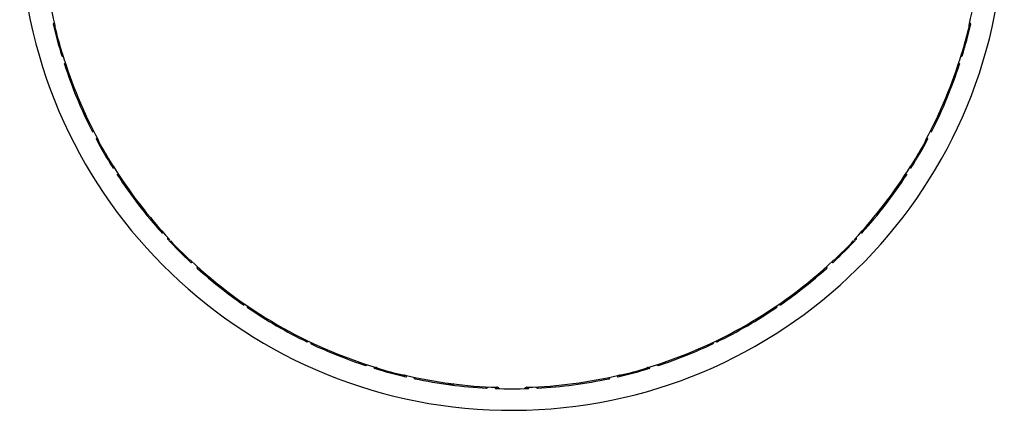
# Model space of a CAD drawing. Units: millimetres. Extents: x -18 to 902, y -35 to 2086.
# Drawn here: x 7 to 257, y 107 to 207 of the extents above; entities that cross this region are included whole.
import ezdxf

# ---------------------------------------------------------------- set-up
doc = ezdxf.new("R2010")
doc.units = ezdxf.units.MM
doc.layers.add('Default', color=7, linetype='Continuous')
doc.layers.add('DV3_Default', color=7, linetype='Continuous')

# ---------------------------------------------------------------- blocks, each defined once
blk = doc.blocks.new('SE2')
at = {"layer": 'DV3_Default', "color": 7}
for p, q in [((15.93, 205.47), (15.93, 205.47)), ((16.21, 205.7), (16.08, 205.65)), ((248.69, 205.65), (248.55, 205.7)), ((248.84, 205.47), (248.84, 205.47)), ((16.15, 204.66), (16.33, 204.71)), ((248.62, 204.66), (248.44, 204.71)), ((17.86, 198.28), (18.04, 198.32)), ((246.91, 198.28), (246.72, 198.32)), ((18.07, 197.46), (18.07, 197.47)), ((18.3, 197.38), (18.43, 197.41)), ((18.76, 195.29), (18.76, 195.29)), ((246.01, 195.29), (246.01, 195.29)), ((246.33, 197.41), (246.47, 197.38)), ((246.69, 197.47), (246.69, 197.46)), ((25.81, 178.27), (25.81, 178.27)), ((238.96, 178.27), (238.96, 178.27)), ((26.86, 176.25), (26.86, 176.25)), ((27.08, 176.54), (26.96, 176.46)), ((27.28, 175.52), (27.45, 175.62)), ((237.48, 175.52), (237.32, 175.62)), ((237.81, 176.46), (237.69, 176.54)), ((237.9, 176.25), (237.9, 176.25)), ((30.59, 169.8), (30.75, 169.89)), ((31.01, 169.07), (31.01, 169.07)), ((31.24, 169.04), (31.37, 169.11)), ((233.4, 169.11), (233.53, 169.04)), ((233.76, 169.07), (233.76, 169.07)), ((234.18, 169.8), (234.01, 169.89)), ((32.23, 167.15), (32.23, 167.15)), ((232.53, 167.15), (232.53, 167.15)), ((43.45, 152.53), (43.45, 152.53)), ((221.32, 152.53), (221.32, 152.53)), ((44.99, 150.85), (44.99, 150.85)), ((45.12, 151.19), (45.03, 151.08)), ((45.58, 150.25), (45.71, 150.39)), ((219.18, 150.25), (219.05, 150.39)), ((219.74, 151.08), (219.64, 151.19)), ((219.78, 150.85), (219.78, 150.85)), ((50.25, 145.58), (50.39, 145.71)), ((50.85, 144.99), (50.85, 144.99)), ((51.08, 145.03), (51.19, 145.12)), ((213.58, 145.12), (213.69, 145.03)), ((213.92, 144.99), (213.92, 144.99)), ((214.51, 145.58), (214.37, 145.71)), ((52.53, 143.45), (52.53, 143.45)), ((212.24, 143.45), (212.24, 143.45)), ((64.22, 134.2), (64.22, 134.2)), ((65.25, 133.5), (65.25, 133.5)), ((199.52, 133.5), (199.52, 133.5)), ((200.55, 134.2), (200.55, 134.2)), ((80.31, 124.8), (80.31, 124.8)), ((81.44, 124.26), (81.44, 124.26)), ((183.33, 124.26), (183.33, 124.26)), ((184.45, 124.8), (184.45, 124.8)), ((95.29, 118.76), (95.29, 118.76)), ((97.41, 118.43), (97.38, 118.3)), ((97.47, 118.07), (97.46, 118.07)), ((98.28, 117.86), (98.32, 118.04)), ((166.49, 117.86), (166.45, 118.04)), ((167.3, 118.07), (167.3, 118.07)), ((167.39, 118.3), (167.36, 118.43)), ((169.48, 118.76), (169.48, 118.76)), ((104.66, 116.15), (104.71, 116.33)), ((105.47, 115.93), (105.47, 115.93)), ((105.65, 116.08), (105.7, 116.21)), ((107.7, 115.44), (107.7, 115.44)), ((157.07, 115.44), (157.07, 115.44)), ((159.07, 116.21), (159.11, 116.08)), ((159.3, 115.93), (159.3, 115.93)), ((160.11, 116.15), (160.06, 116.33)), ((125.96, 113.03), (125.96, 113.03)), ((128.1, 113.27), (128.1, 113.12)), ((128.24, 112.93), (128.24, 112.93)), ((129.08, 112.93), (129.08, 113.12)), ((135.69, 112.93), (135.69, 113.12)), ((136.53, 112.93), (136.53, 112.93)), ((136.67, 113.12), (136.67, 113.27)), ((138.81, 113.03), (138.81, 113.03))]:
    blk.add_line(p, q, dxfattribs=at)
for centre, radius, start, end in [((132.38, 232.38), 124.98, 95.0492, 0), ((132.38, 232.38), 119.2, 166.8328, 193.1672), ((132.38, 232.38), 119.2, 346.8328, 13.1672), ((132.38, 232.38), 119.52, 193.0134, 196.9866), ((16.14, 205.46), 0.2, 107, 193.0392), ((13.55, 204.56), 2.85, 11.6178, 13.6259), ((142.79, 209.39), 126.52, 181.926, 182.1128), ((132.38, 232.38), 119.52, 343.0134, 346.9866), ((121.97, 209.39), 126.52, 357.8872, 358.074), ((250.99, 204.61), 2.62, 166.2846, 168.4717), ((248.63, 205.46), 0.2, 346.9608, 73), ((132.38, 232.38), 119.28, 193.4096, 196.5904), ((132.38, 232.38), 119.28, 343.4096, 346.5904), ((18.25, 197.57), 0.2, 196.9608, 283), ((129.9, 257.51), 126.52, 207.8872, 208.074), ((15.78, 197.13), 2.62, 16.2846, 18.4717), ((132.38, 232.38), 119.2, 196.8328, 208.1672), ((132.38, 232.38), 119.2, 331.8328, 343.1672), ((249.21, 197.06), 2.85, 161.6178, 163.6259), ((246.52, 197.57), 0.2, 257, 343.0392), ((134.87, 257.51), 126.52, 331.926, 332.1128), ((132.38, 232.38), 119.52, 198.0804, 206.9196), ((132.38, 232.38), 119.52, 333.0804, 341.9196), ((132.38, 232.38), 119.52, 208.0134, 211.9866), ((27.07, 176.29), 0.2, 122, 208.0392), ((24.8, 174.75), 2.85, 26.6178, 28.6259), ((148.39, 212.86), 126.52, 196.926, 197.1128), ((132.38, 232.38), 119.28, 208.4096, 211.5904), ((132.38, 232.38), 119.52, 328.0134, 331.9866), ((132.38, 232.38), 119.28, 328.4096, 331.5904), ((116.38, 212.86), 126.52, 342.8872, 343.074), ((239.76, 174.86), 2.62, 151.2846, 153.4717), ((237.7, 176.29), 0.2, 331.9608, 58), ((123.48, 256.01), 126.52, 222.8872, 223.074), ((31.15, 169.22), 0.2, 211.9608, 298), ((28.88, 168.16), 2.62, 31.2846, 33.4717), ((132.38, 232.38), 119.2, 211.8328, 223.1672), ((132.38, 232.38), 119.2, 316.8328, 328.1672), ((233.62, 169.22), 0.2, 242, 328.0392), ((236.08, 168.03), 2.85, 146.6178, 148.6259), ((141.28, 256.01), 126.52, 316.926, 317.1128), ((132.38, 232.38), 119.52, 213.0804, 221.9196), ((132.38, 232.38), 119.52, 318.0804, 326.9196), ((45.17, 150.95), 0.2, 137, 223.0392), ((132.38, 232.38), 119.52, 223.0134, 226.9866), ((43.38, 148.87), 2.85, 41.6178, 43.6259), ((132.38, 232.38), 119.28, 223.4096, 226.5904), ((132.38, 232.38), 119.52, 313.0134, 316.9866), ((132.38, 232.38), 119.28, 313.4096, 316.5904), ((221.21, 149.03), 2.62, 136.2846, 138.4717), ((219.6, 150.95), 0.2, 316.9608, 43), ((117.67, 252.9), 126.52, 237.8872, 238.074), ((49.03, 143.56), 2.62, 46.2846, 48.4717), ((50.95, 145.17), 0.2, 226.9608, 313), ((132.38, 232.38), 119.2, 226.8328, 253.1672), ((132.38, 232.38), 119.2, 286.8328, 313.1672), ((213.82, 145.17), 0.2, 227, 313.0392), ((215.89, 143.38), 2.85, 131.6178, 133.6259), ((147.09, 252.9), 126.52, 301.926, 302.1128), ((132.38, 232.38), 119.52, 228.0804, 235.2275), ((132.38, 232.38), 119.52, 304.7725, 311.9196), ((65.4, 133.63), 0.2, 149.9997, 235.8525), ((132.38, 232.38), 119.52, 235.8267, 244.1733), ((132.38, 232.38), 119.52, 295.8267, 304.1733), ((199.36, 133.63), 0.2, 304.1475, 30.0003), ((80.35, 125), 0.2, 244.1475, 330.0003), ((132.38, 232.38), 119.52, 244.7725, 251.9196), ((132.38, 232.38), 119.52, 288.0804, 295.2275), ((184.42, 125), 0.2, 209.9997, 295.8525), ((97.57, 118.25), 0.2, 167, 253.0392), ((132.38, 232.38), 119.52, 253.0134, 256.9866), ((97.06, 115.56), 2.85, 71.6178, 73.6259), ((157.51, 229.9), 126.52, 241.926, 242.1128), ((132.38, 232.38), 119.28, 253.4096, 256.5904), ((132.38, 232.38), 119.52, 283.0134, 286.9866), ((132.38, 232.38), 119.28, 283.4096, 286.5904), ((107.26, 229.9), 126.52, 297.8872, 298.074), ((167.63, 115.78), 2.62, 106.2846, 108.4717), ((167.19, 118.25), 0.2, 286.9608, 13), ((109.39, 242.79), 126.52, 267.8872, 268.074), ((104.61, 113.78), 2.62, 76.2846, 78.4717), ((132.38, 232.38), 119.2, 256.8328, 268.1672), ((105.46, 116.14), 0.2, 256.9608, 343), ((132.38, 232.38), 119.52, 258.0804, 266.9196), ((132.38, 232.38), 119.2, 271.8328, 283.1672), ((132.38, 232.38), 119.52, 273.0804, 281.9196), ((159.31, 116.14), 0.2, 197, 283.0392), ((160.21, 113.55), 2.85, 101.6178, 103.6259), ((155.38, 242.79), 126.52, 271.926, 272.1128), ((132.42, 232.73), 119.66, 262.2328, 262.7717), ((128.3, 113.13), 0.2, 182, 268.0392), ((132.38, 232.38), 119.52, 268.0134, 271.9866), ((128.5, 110.4), 2.85, 86.6178, 88.6259), ((157.29, 236.49), 126.52, 256.926, 257.1128), ((107.48, 236.49), 126.52, 282.8872, 283.074), ((136.25, 110.63), 2.62, 91.2846, 93.4717), ((136.47, 113.13), 0.2, 271.9608, 358)]:
    blk.add_arc(centre, radius, start, end, dxfattribs=at)
for centre, major_axis, ratio, start_param, end_param in [((18.97, 195.3), (-0.19, -0.062), 0.999848, 4.693087, 6.283185), ((245.8, 195.3), (-0.19, 0.062), 0.999848, 3.141593, 4.731691), ((25.97, 178.41), (0.178, 0.09), 0.999848, 3.141593, 4.731691), ((238.8, 178.41), (0.178, -0.09), 0.999848, 4.693087, 6.283185), ((32.43, 167.21), (-0.168, -0.109), 0.999848, 4.693087, 6.283185), ((232.34, 167.21), (-0.168, 0.109), 0.999848, 3.141593, 4.731691), ((43.56, 152.7), (0.149, 0.134), 0.999848, 3.141593, 4.731691), ((221.21, 152.7), (0.149, -0.134), 0.999848, 4.693087, 6.283185), ((52.7, 143.56), (-0.134, -0.149), 0.999848, 4.693087, 6.283185), ((212.06, 143.56), (-0.134, 0.149), 0.999848, 3.141593, 4.731691), ((64.29, 134.4), (0.114, 0.164), 0.999846, 3.141593, 4.804847), ((200.48, 134.4), (-0.114, 0.164), 0.999846, 1.478338, 3.141593), ((81.57, 124.42), (0.085, 0.181), 0.999846, 1.478338, 3.141593), ((183.19, 124.42), (-0.085, 0.181), 0.999846, 3.141593, 4.804847), ((95.3, 118.97), (0.062, 0.19), 0.999848, 3.141593, 4.731691), ((169.47, 118.97), (0.062, -0.19), 0.999848, 4.693087, 6.283185), ((107.79, 115.62), (-0.041, -0.196), 0.999848, 4.693087, 6.283185), ((156.98, 115.62), (0.041, -0.196), 0.999848, 0, 1.590098), ((125.92, 113.24), (0.011, 0.2), 0.999848, 3.141593, 4.731691), ((138.85, 113.24), (0.011, -0.2), 0.999848, 4.693087, 6.283185)]:
    blk.add_ellipse(centre, major_axis=major_axis, ratio=ratio, start_param=start_param, end_param=end_param, dxfattribs=at)
for points, knots in [([(16.07, 205.68), (16.03, 205.67), (15.98, 205.64), (15.93, 205.56), (15.92, 205.51), (15.93, 205.47)], [0, 0, 0, 0, 0.5, 0.5, 1, 1, 1, 1]), ([(248.84, 205.47), (248.85, 205.51), (248.84, 205.56), (248.78, 205.64), (248.74, 205.67), (248.69, 205.68)], [0, 0, 0, 0, 0.5, 0.5, 1, 1, 1, 1]), ([(16.33, 204.71), (16.34, 204.71), (16.34, 204.72), (16.35, 204.72), (16.35, 204.72), (16.36, 204.72), (16.36, 204.72), (16.36, 204.72), (16.36, 204.72), (16.36, 204.72)], [0, 0, 0, 0, 0.436116, 0.436116, 0.436116, 0.87221, 0.87221, 0.87221, 1, 1, 1, 1]), ([(248.41, 204.72), (248.41, 204.72), (248.41, 204.72), (248.41, 204.72), (248.42, 204.72), (248.42, 204.72), (248.43, 204.71), (248.43, 204.71), (248.43, 204.71), (248.44, 204.71)], [0, 0, 0, 0, 0.436402, 0.436402, 0.436402, 0.872819, 0.872819, 0.872819, 1, 1, 1, 1]), ([(18.07, 198.33), (18.07, 198.33), (18.07, 198.33), (18.07, 198.33), (18.06, 198.33), (18.06, 198.32), (18.05, 198.32), (18.05, 198.32), (18.05, 198.32), (18.04, 198.32)], [0, 0, 0, 0, 0.436402, 0.436402, 0.436402, 0.872819, 0.872819, 0.872819, 1, 1, 1, 1]), ([(246.72, 198.32), (246.72, 198.32), (246.71, 198.33), (246.71, 198.33), (246.7, 198.33), (246.7, 198.33), (246.7, 198.33), (246.7, 198.33), (246.7, 198.33), (246.7, 198.33)], [0, 0, 0, 0, 0.436116, 0.436116, 0.436116, 0.87221, 0.87221, 0.87221, 1, 1, 1, 1]), ([(18.07, 197.46), (18.09, 197.42), (18.12, 197.39), (18.2, 197.35), (18.26, 197.34), (18.3, 197.35)], [0, 0, 0, 0, 0.5, 0.5, 1, 1, 1, 1]), ([(18.76, 195.29), (18.75, 195.33), (18.75, 195.38), (18.81, 195.47), (18.85, 195.5), (18.9, 195.52)], [0, 0, 0, 0, 0.5, 0.5, 1, 1, 1, 1]), ([(245.87, 195.52), (245.92, 195.5), (245.96, 195.47), (246.01, 195.38), (246.02, 195.33), (246.01, 195.29)], [0, 0, 0, 0, 0.5, 0.5, 1, 1, 1, 1]), ([(246.46, 197.35), (246.51, 197.34), (246.56, 197.35), (246.65, 197.39), (246.68, 197.42), (246.69, 197.46)], [0, 0, 0, 0, 0.5, 0.5, 1, 1, 1, 1]), ([(26.07, 178.21), (26.02, 178.18), (25.97, 178.18), (25.87, 178.2), (25.83, 178.23), (25.81, 178.27)], [0, 0, 0, 0, 0.5, 0.5, 1, 1, 1, 1]), ([(238.96, 178.27), (238.93, 178.23), (238.89, 178.2), (238.8, 178.18), (238.74, 178.18), (238.7, 178.21)], [0, 0, 0, 0, 0.5, 0.5, 1, 1, 1, 1]), ([(26.95, 176.49), (26.91, 176.46), (26.87, 176.42), (26.84, 176.33), (26.84, 176.29), (26.86, 176.25)], [0, 0, 0, 0, 0.5, 0.5, 1, 1, 1, 1]), ([(27.45, 175.62), (27.45, 175.62), (27.46, 175.63), (27.46, 175.63), (27.47, 175.63), (27.47, 175.63), (27.47, 175.63), (27.47, 175.63), (27.47, 175.63), (27.47, 175.63)], [0, 0, 0, 0, 0.436116, 0.436116, 0.436116, 0.87221, 0.87221, 0.87221, 1, 1, 1, 1]), ([(237.3, 175.63), (237.3, 175.63), (237.3, 175.63), (237.3, 175.63), (237.3, 175.63), (237.31, 175.63), (237.31, 175.62), (237.32, 175.62), (237.32, 175.62), (237.32, 175.62)], [0, 0, 0, 0, 0.436402, 0.436402, 0.436402, 0.872819, 0.872819, 0.872819, 1, 1, 1, 1]), ([(237.9, 176.25), (237.92, 176.29), (237.93, 176.33), (237.9, 176.42), (237.86, 176.46), (237.82, 176.49)], [0, 0, 0, 0, 0.5, 0.5, 1, 1, 1, 1]), ([(30.78, 169.9), (30.78, 169.9), (30.78, 169.9), (30.78, 169.9), (30.77, 169.9), (30.77, 169.9), (30.76, 169.89), (30.76, 169.89), (30.76, 169.89), (30.75, 169.89)], [0, 0, 0, 0, 0.436402, 0.436402, 0.436402, 0.872819, 0.872819, 0.872819, 1, 1, 1, 1]), ([(31.01, 169.07), (31.03, 169.03), (31.07, 169.01), (31.16, 168.99), (31.21, 169), (31.26, 169.02)], [0, 0, 0, 0, 0.5, 0.5, 1, 1, 1, 1]), ([(233.51, 169.02), (233.55, 169), (233.6, 168.99), (233.7, 169.01), (233.74, 169.03), (233.76, 169.07)], [0, 0, 0, 0, 0.5, 0.5, 1, 1, 1, 1]), ([(234.01, 169.89), (234.01, 169.89), (234, 169.9), (234, 169.9), (233.99, 169.9), (233.99, 169.9), (233.99, 169.9), (233.99, 169.9), (233.99, 169.9), (233.99, 169.9)], [0, 0, 0, 0, 0.436116, 0.436116, 0.436116, 0.87221, 0.87221, 0.87221, 1, 1, 1, 1]), ([(32.23, 167.15), (32.21, 167.19), (32.2, 167.24), (32.23, 167.33), (32.27, 167.37), (32.31, 167.4)], [0, 0, 0, 0, 0.5, 0.5, 1, 1, 1, 1]), ([(232.46, 167.4), (232.5, 167.37), (232.54, 167.33), (232.56, 167.24), (232.56, 167.19), (232.53, 167.15)], [0, 0, 0, 0, 0.5, 0.5, 1, 1, 1, 1]), ([(43.72, 152.54), (43.68, 152.5), (43.62, 152.48), (43.53, 152.48), (43.48, 152.5), (43.45, 152.53)], [0, 0, 0, 0, 0.5, 0.5, 1, 1, 1, 1]), ([(221.32, 152.53), (221.29, 152.5), (221.24, 152.48), (221.14, 152.48), (221.09, 152.5), (221.05, 152.54)], [0, 0, 0, 0, 0.5, 0.5, 1, 1, 1, 1]), ([(45.01, 151.1), (44.97, 151.07), (44.95, 151.02), (44.94, 150.93), (44.96, 150.88), (44.99, 150.85)], [0, 0, 0, 0, 0.5, 0.5, 1, 1, 1, 1]), ([(45.71, 150.39), (45.72, 150.4), (45.72, 150.4), (45.73, 150.41), (45.73, 150.41), (45.73, 150.41), (45.73, 150.41), (45.73, 150.41), (45.73, 150.42), (45.73, 150.42)], [0, 0, 0, 0, 0.436116, 0.436116, 0.436116, 0.87221, 0.87221, 0.87221, 1, 1, 1, 1]), ([(219.03, 150.42), (219.03, 150.41), (219.03, 150.41), (219.04, 150.41), (219.04, 150.41), (219.04, 150.4), (219.05, 150.4), (219.05, 150.4), (219.05, 150.39), (219.05, 150.39)], [0, 0, 0, 0, 0.436402, 0.436402, 0.436402, 0.872819, 0.872819, 0.872819, 1, 1, 1, 1]), ([(219.78, 150.85), (219.81, 150.88), (219.82, 150.93), (219.82, 151.02), (219.79, 151.07), (219.76, 151.1)], [0, 0, 0, 0, 0.5, 0.5, 1, 1, 1, 1]), ([(50.42, 145.73), (50.41, 145.73), (50.41, 145.73), (50.41, 145.73), (50.41, 145.73), (50.4, 145.72), (50.4, 145.72), (50.4, 145.72), (50.39, 145.72), (50.39, 145.71)], [0, 0, 0, 0, 0.436402, 0.436402, 0.436402, 0.872819, 0.872819, 0.872819, 1, 1, 1, 1]), ([(50.85, 144.99), (50.88, 144.96), (50.93, 144.94), (51.02, 144.95), (51.07, 144.97), (51.1, 145.01)], [0, 0, 0, 0, 0.5, 0.5, 1, 1, 1, 1]), ([(213.66, 145.01), (213.7, 144.97), (213.75, 144.95), (213.84, 144.94), (213.89, 144.96), (213.92, 144.99)], [0, 0, 0, 0, 0.5, 0.5, 1, 1, 1, 1]), ([(214.37, 145.71), (214.37, 145.72), (214.36, 145.72), (214.36, 145.73), (214.36, 145.73), (214.35, 145.73), (214.35, 145.73), (214.35, 145.73), (214.35, 145.73), (214.35, 145.73)], [0, 0, 0, 0, 0.436116, 0.436116, 0.436116, 0.87221, 0.87221, 0.87221, 1, 1, 1, 1]), ([(52.53, 143.45), (52.5, 143.48), (52.48, 143.53), (52.48, 143.62), (52.5, 143.68), (52.54, 143.72)], [0, 0, 0, 0, 0.5, 0.5, 1, 1, 1, 1]), ([(212.23, 143.72), (212.26, 143.68), (212.29, 143.62), (212.29, 143.53), (212.27, 143.48), (212.24, 143.45)], [0, 0, 0, 0, 0.5, 0.5, 1, 1, 1, 1]), ([(64.48, 134.28), (64.45, 134.24), (64.41, 134.2), (64.31, 134.17), (64.26, 134.18), (64.22, 134.2)], [0, 0, 0, 0, 0.5, 0.5, 1, 1, 1, 1]), ([(65.21, 133.75), (65.18, 133.71), (65.17, 133.65), (65.19, 133.56), (65.21, 133.52), (65.25, 133.5)], [0, 0, 0, 0, 0.5, 0.5, 1, 1, 1, 1]), ([(199.56, 133.75), (199.58, 133.71), (199.59, 133.65), (199.58, 133.56), (199.56, 133.52), (199.52, 133.5)], [0, 0, 0, 0, 0.5, 0.5, 1, 1, 1, 1]), ([(200.29, 134.28), (200.31, 134.24), (200.36, 134.2), (200.46, 134.17), (200.51, 134.18), (200.55, 134.2)], [0, 0, 0, 0, 0.5, 0.5, 1, 1, 1, 1]), ([(80.55, 124.89), (80.53, 124.85), (80.49, 124.81), (80.4, 124.78), (80.35, 124.78), (80.31, 124.8)], [0, 0, 0, 0, 0.5, 0.5, 1, 1, 1, 1]), ([(81.38, 124.53), (81.35, 124.48), (81.34, 124.42), (81.37, 124.32), (81.4, 124.28), (81.44, 124.26)], [0, 0, 0, 0, 0.5, 0.5, 1, 1, 1, 1]), ([(183.39, 124.53), (183.42, 124.48), (183.43, 124.42), (183.4, 124.32), (183.37, 124.28), (183.33, 124.26)], [0, 0, 0, 0, 0.5, 0.5, 1, 1, 1, 1]), ([(184.22, 124.89), (184.24, 124.85), (184.28, 124.81), (184.37, 124.78), (184.41, 124.78), (184.45, 124.8)], [0, 0, 0, 0, 0.5, 0.5, 1, 1, 1, 1]), ([(95.52, 118.9), (95.5, 118.85), (95.47, 118.81), (95.38, 118.75), (95.33, 118.75), (95.29, 118.76)], [0, 0, 0, 0, 0.5, 0.5, 1, 1, 1, 1]), ([(97.35, 118.3), (97.34, 118.26), (97.35, 118.2), (97.39, 118.12), (97.42, 118.09), (97.46, 118.07)], [0, 0, 0, 0, 0.5, 0.5, 1, 1, 1, 1]), ([(98.32, 118.04), (98.32, 118.05), (98.33, 118.06), (98.33, 118.06), (98.33, 118.07), (98.33, 118.07), (98.33, 118.07), (98.33, 118.07), (98.33, 118.07), (98.33, 118.07)], [0, 0, 0, 0, 0.436116, 0.436116, 0.436116, 0.87221, 0.87221, 0.87221, 1, 1, 1, 1]), ([(166.44, 118.07), (166.44, 118.07), (166.44, 118.07), (166.44, 118.07), (166.44, 118.06), (166.44, 118.06), (166.44, 118.05), (166.44, 118.05), (166.44, 118.05), (166.45, 118.04)], [0, 0, 0, 0, 0.436402, 0.436402, 0.436402, 0.872819, 0.872819, 0.872819, 1, 1, 1, 1]), ([(167.3, 118.07), (167.34, 118.09), (167.38, 118.12), (167.42, 118.2), (167.42, 118.26), (167.41, 118.3)], [0, 0, 0, 0, 0.5, 0.5, 1, 1, 1, 1]), ([(169.48, 118.76), (169.43, 118.75), (169.38, 118.75), (169.3, 118.81), (169.27, 118.85), (169.25, 118.9)], [0, 0, 0, 0, 0.5, 0.5, 1, 1, 1, 1]), ([(104.72, 116.36), (104.72, 116.36), (104.72, 116.36), (104.72, 116.35), (104.72, 116.35), (104.72, 116.34), (104.71, 116.34), (104.71, 116.34), (104.71, 116.33), (104.71, 116.33)], [0, 0, 0, 0, 0.436402, 0.436402, 0.436402, 0.872819, 0.872819, 0.872819, 1, 1, 1, 1]), ([(105.47, 115.93), (105.51, 115.92), (105.56, 115.93), (105.64, 115.98), (105.67, 116.03), (105.68, 116.07)], [0, 0, 0, 0, 0.5, 0.5, 1, 1, 1, 1]), ([(107.7, 115.44), (107.65, 115.45), (107.61, 115.48), (107.57, 115.56), (107.56, 115.62), (107.57, 115.67)], [0, 0, 0, 0, 0.5, 0.5, 1, 1, 1, 1]), ([(157.07, 115.44), (157.12, 115.45), (157.16, 115.48), (157.2, 115.56), (157.21, 115.62), (157.2, 115.67)], [0, 0, 0, 0, 0.5, 0.5, 1, 1, 1, 1]), ([(159.09, 116.07), (159.1, 116.03), (159.13, 115.98), (159.21, 115.93), (159.25, 115.92), (159.3, 115.93)], [0, 0, 0, 0, 0.5, 0.5, 1, 1, 1, 1]), ([(160.06, 116.33), (160.05, 116.34), (160.05, 116.34), (160.05, 116.35), (160.05, 116.35), (160.05, 116.36), (160.05, 116.36), (160.05, 116.36), (160.05, 116.36), (160.05, 116.36)], [0, 0, 0, 0, 0.436116, 0.436116, 0.436116, 0.87221, 0.87221, 0.87221, 1, 1, 1, 1]), ([(116.08, 114.39), (116.07, 114.34), (116.09, 114.28), (116.15, 114.2), (116.2, 114.18), (116.25, 114.17)], [0, 0, 0, 0, 0.5, 0.5, 1, 1, 1, 1]), ([(117.37, 114.02), (117.42, 114.02), (117.47, 114.03), (117.55, 114.09), (117.58, 114.14), (117.59, 114.19)], [0, 0, 0, 0, 0.5, 0.5, 1, 1, 1, 1]), ([(126.14, 113.23), (126.14, 113.17), (126.12, 113.12), (126.05, 113.05), (126.01, 113.03), (125.96, 113.03)], [0, 0, 0, 0, 0.5, 0.5, 1, 1, 1, 1]), ([(128.07, 113.13), (128.07, 113.08), (128.09, 113.03), (128.15, 112.96), (128.2, 112.93), (128.24, 112.93)], [0, 0, 0, 0, 0.5, 0.5, 1, 1, 1, 1]), ([(129.08, 113.12), (129.08, 113.13), (129.08, 113.14), (129.08, 113.14), (129.07, 113.15), (129.07, 113.15), (129.07, 113.15), (129.07, 113.15), (129.07, 113.15), (129.07, 113.15)], [0, 0, 0, 0, 0.436116, 0.436116, 0.436116, 0.87221, 0.87221, 0.87221, 1, 1, 1, 1]), ([(135.69, 113.15), (135.69, 113.15), (135.69, 113.15), (135.69, 113.15), (135.69, 113.14), (135.69, 113.14), (135.69, 113.13), (135.69, 113.13), (135.69, 113.13), (135.69, 113.12)], [0, 0, 0, 0, 0.436402, 0.436402, 0.436402, 0.872819, 0.872819, 0.872819, 1, 1, 1, 1]), ([(136.53, 112.93), (136.57, 112.93), (136.61, 112.96), (136.67, 113.03), (136.69, 113.08), (136.69, 113.13)], [0, 0, 0, 0, 0.5, 0.5, 1, 1, 1, 1]), ([(138.81, 113.03), (138.76, 113.03), (138.71, 113.05), (138.65, 113.12), (138.62, 113.17), (138.62, 113.23)], [0, 0, 0, 0, 0.5, 0.5, 1, 1, 1, 1])]:
    blk.add_open_spline(points, degree=3, knots=knots, dxfattribs=at)

msp = doc.modelspace()

# ---------------------------------------------------------------- block references
at = {"layer": 'Default'}
msp.add_blockref('SE2', (0, 0), dxfattribs=at)

doc.saveas('drawing.dxf')
